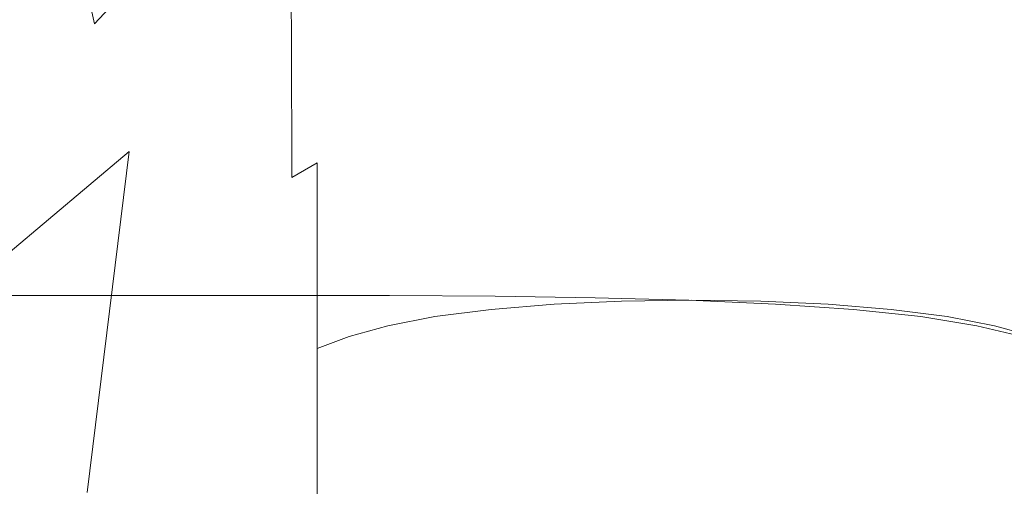
# Model space of a CAD drawing. Extents: x -994 to 0, y -1122 to 0.
# Drawn here: x -981 to -975, y -300 to -297 of the extents above; entities that cross this region are included whole.
import ezdxf

# ---------------------------------------------------------------- set-up
doc = ezdxf.new("R2010")
doc.units = 0
doc.header["$LTSCALE"] = 500
doc.header["$MEASUREMENT"] = 0
doc.layers.add('CHROM', color=253, linetype='Continuous')

msp = doc.modelspace()

# ---------------------------------------------------------------- linework, layer by layer
at = {"layer": 'CHROM', "lineweight": 0}
for points, invisible_edges in [([(-980.8579, -296.6992, 1876.527), (-980.4227, -296.4426, 1876.2872), (-980.3152, -296.8118, 1875.4878), (-980.7308, -297.2617, 1875.8937)], 7), ([(-979.2614, -297.2617, 1861.0817), (-979.2662, -296.6064, 1863.1748), (-979.056, -296.4963, 1863.1062), (-979.0536, -297.1589, 1860.9961)], 15), ([(-979.4301, -297.3691, 1861.1698), (-979.435, -296.7286, 1863.2554), (-979.2662, -296.6064, 1863.1748), (-979.2614, -297.2617, 1861.0817)], 14), ([(-980.7308, -297.2617, 1875.8937), (-981.3495, -297.6577, 1876.3191), (-981.4398, -296.934, 1876.764), (-980.8579, -296.6992, 1876.527)], 9), ([(-980.0388, -296.934, 1872.4683), (-979.9118, -296.7286, 1870.2799), (-979.99, -297.0367, 1870.3704), (-980.1489, -297.4231, 1872.6394)], 15), ([(-979.562, -297.4817, 1861.2627), (-979.5693, -296.8558, 1863.3434), (-979.435, -296.7286, 1863.2554), (-979.4301, -297.3691, 1861.1698)], 15), ([(-981.1317, -296.8118, 1893.1019), (-981.9534, -296.8118, 1893.2363), (-981.9436, -297.7703, 1895.1238), (-981.1146, -297.7703, 1895.0211)], 15), ([(-980.3396, -296.8118, 1892.9185), (-981.1317, -296.8118, 1893.1019), (-981.1146, -297.7703, 1895.0211), (-980.3128, -297.7703, 1894.8794)], 15), ([(-980.7308, -297.2617, 1875.8937), (-980.3152, -296.8118, 1875.4878), (-980.1831, -297.0415, 1874.2994), (-980.5034, -298.1028, 1875.0209)], 14), ([(-979.5475, -297.7703, 1894.6959), (-979.5841, -296.8118, 1892.6788), (-980.3396, -296.8118, 1892.9185), (-980.3128, -297.7703, 1894.8794)], 15), ([(-978.8187, -297.7726, 1894.5076), (-978.8652, -296.8118, 1892.4172), (-979.5841, -296.8118, 1892.6788), (-979.5475, -297.7703, 1894.6959)], 15), ([(-978.1245, -297.7799, 1894.3488), (-978.1782, -296.8118, 1892.1604), (-978.8652, -296.8118, 1892.4172), (-978.8187, -297.7726, 1894.5076)], 15), ([(-977.4668, -297.7898, 1894.251), (-977.5181, -296.8191, 1892.0015), (-978.1782, -296.8118, 1892.1604), (-978.1245, -297.7799, 1894.3488)], 15), ([(-979.8971, -296.8679, 1868.0695), (-979.9313, -297.0636, 1868.0598), (-980.0095, -297.3301, 1870.2994), (-979.99, -297.0367, 1870.3704)], 15), ([(-979.6624, -297.594, 1861.3556), (-979.6746, -296.9853, 1863.4338), (-979.5693, -296.8558, 1863.3434), (-979.562, -297.4817, 1861.2627)], 15), ([(-977.699, -296.8874, 1860.7834), (-977.254, -296.8607, 1860.7688), (-977.2516, -297.8166, 1858.803), (-977.6965, -297.8411, 1858.8274)], 15), ([(-976.8457, -297.8093, 1894.2557), (-976.8873, -296.8435, 1892.026), (-977.5181, -296.8191, 1892.0015), (-977.4668, -297.7898, 1894.251)], 15), ([(-977.254, -296.8607, 1860.7688), (-976.7943, -296.8534, 1860.7639), (-976.7919, -297.8093, 1858.7931), (-977.2516, -297.8166, 1858.803)], 15), ([(-976.2687, -297.8386, 1894.3193), (-976.3004, -296.8826, 1892.1531), (-976.8873, -296.8435, 1892.026), (-976.8457, -297.8093, 1894.2557)], 15), ([(-976.3323, -297.8166, 1858.803), (-976.7919, -297.8093, 1858.7931), (-976.7943, -296.8534, 1860.7639), (-976.3347, -296.8607, 1860.776)], 15), ([(-975.8873, -297.8411, 1858.8274), (-976.3323, -297.8166, 1858.803), (-976.3347, -296.8607, 1860.776), (-975.8897, -296.8874, 1860.8005)], 15), ([(-980.1831, -297.0415, 1874.2994), (-980.0388, -296.934, 1872.4683), (-980.1489, -297.4231, 1872.6394), (-980.5034, -298.1028, 1875.0209)], 15), ([(-979.8139, -297.2323, 1863.5804), (-979.8556, -297.3398, 1863.6221), (-979.8849, -297.0708, 1865.808), (-979.8458, -296.9315, 1865.7883)], 15), ([(-978.4863, -296.9902, 1860.8616), (-978.1146, -296.9291, 1860.8152), (-978.1122, -297.8802, 1858.8666), (-978.4839, -297.9341, 1858.9252)], 15), ([(-978.1146, -296.9291, 1860.8152), (-977.699, -296.8874, 1860.7834), (-977.6965, -297.8411, 1858.8274), (-978.1122, -297.8802, 1858.8666)], 15), ([(-975.7479, -297.8802, 1894.4122), (-975.7699, -296.9315, 1892.2998), (-976.3004, -296.8826, 1892.1531), (-976.2687, -297.8386, 1894.3193)], 15), ([(-975.4717, -297.8802, 1858.8666), (-975.8873, -297.8411, 1858.8274), (-975.8897, -296.8874, 1860.8005), (-975.4741, -296.9315, 1860.8372)], 15), ([(-975.2931, -297.9341, 1894.493), (-975.3102, -296.9902, 1892.4269), (-975.7699, -296.9315, 1892.2998), (-975.7479, -297.8802, 1894.4122)], 15), ([(-975.1024, -297.9341, 1858.9252), (-975.4717, -297.8802, 1858.8666), (-975.4741, -296.9315, 1860.8372), (-975.1024, -296.9902, 1860.891)], 15), ([(-979.7406, -297.6993, 1861.4386), (-979.7553, -297.1124, 1863.5144), (-979.6746, -296.9853, 1863.4338), (-979.6624, -297.594, 1861.3556)], 15), ([(-978.7943, -298.0049, 1858.9985), (-978.7969, -297.0685, 1860.9227), (-978.4863, -296.9902, 1860.8616), (-978.4839, -297.9341, 1858.9252)], 15), ([(-974.9191, -298.0049, 1894.5248), (-974.9287, -297.0685, 1892.5002), (-975.3102, -296.9902, 1892.4269), (-975.2931, -297.9341, 1894.493)], 15), ([(-975.1024, -297.9341, 1858.9252), (-975.1024, -296.9902, 1860.891), (-974.7919, -297.0685, 1860.957), (-974.7894, -298.0049, 1858.9985)], 15), ([(-979.99, -297.0367, 1870.3704), (-980.0095, -297.3301, 1870.2994), (-980.1343, -297.8827, 1872.451), (-980.1489, -297.4231, 1872.6394)], 15), ([(-979.9313, -297.0636, 1868.0598), (-979.9435, -297.2786, 1867.9963), (-979.9949, -297.6237, 1870.1309), (-980.0095, -297.3301, 1870.2994)], 15), ([(-979.8849, -297.0708, 1865.808), (-979.9069, -297.2349, 1865.8007), (-979.9435, -297.2786, 1867.9963), (-979.9313, -297.0636, 1868.0598)], 15), ([(-979.8556, -297.3398, 1863.6221), (-979.8849, -297.467, 1863.6539), (-979.9069, -297.2349, 1865.8007), (-979.8849, -297.0708, 1865.808)], 15), ([(-979.051, -298.088, 1859.0841), (-979.0536, -297.1589, 1860.9961), (-978.7969, -297.0685, 1860.9227), (-978.7943, -298.0049, 1858.9985)], 15), ([(-974.6134, -298.088, 1894.5199), (-974.6207, -297.1589, 1892.5297), (-974.9287, -297.0685, 1892.5002), (-974.9191, -298.0049, 1894.5248)], 15), ([(-974.7894, -298.0049, 1858.9985), (-974.7919, -297.0685, 1860.957), (-974.5327, -297.1589, 1861.0353), (-974.5327, -298.088, 1859.0841)], 15), ([(-979.7969, -297.7971, 1861.5145), (-979.8139, -297.2323, 1863.5804), (-979.7553, -297.1124, 1863.5144), (-979.7406, -297.6993, 1861.4386)], 15), ([(-979.2614, -298.1786, 1859.1793), (-979.2614, -297.2617, 1861.0817), (-979.0536, -297.1589, 1860.9961), (-979.051, -298.088, 1859.0841)], 15), ([(-980.5034, -298.1028, 1875.0209), (-981.3006, -298.7776, 1876.0575), (-981.3495, -297.6577, 1876.3191), (-980.7308, -297.2617, 1875.8937)], 13), ([(-979.9069, -297.2349, 1865.8007), (-979.9191, -297.4523, 1865.7762), (-979.9411, -297.538, 1867.8934), (-979.9435, -297.2786, 1867.9963)], 15), ([(-979.8849, -297.467, 1863.6539), (-979.9044, -297.6553, 1863.6904), (-979.9191, -297.4523, 1865.7762), (-979.9069, -297.2349, 1865.8007)], 15), ([(-979.7969, -297.7971, 1861.5145), (-979.8434, -297.8827, 1861.5707), (-979.8556, -297.3398, 1863.6221), (-979.8139, -297.2323, 1863.5804)], 15), ([(-979.4276, -298.2762, 1859.2797), (-979.4301, -297.3691, 1861.1698), (-979.2614, -297.2617, 1861.0817), (-979.2614, -298.1786, 1859.1793)], 14), ([(-980.0095, -297.3301, 1870.2994), (-979.9949, -297.6237, 1870.1309), (-980.0632, -298.3008, 1872.1014), (-980.1343, -297.8827, 1872.451)], 15), ([(-979.9435, -297.2786, 1867.9963), (-979.9411, -297.538, 1867.8934), (-979.9729, -297.9388, 1869.9327), (-979.9949, -297.6237, 1870.1309)], 15), ([(-979.8434, -297.8827, 1861.5707), (-979.8751, -297.9904, 1861.6318), (-979.8849, -297.467, 1863.6539), (-979.8556, -297.3398, 1863.6221)], 15), ([(-979.5597, -298.374, 1859.3823), (-979.562, -297.4817, 1861.2627), (-979.4301, -297.3691, 1861.1698), (-979.4276, -298.2762, 1859.2797)], 15), ([(-980.1489, -297.4231, 1872.6394), (-980.1343, -297.8827, 1872.451), (-980.281, -298.8999, 1874.2114), (-980.5034, -298.1028, 1875.0209)], 15), ([(-979.9191, -297.4523, 1865.7762), (-979.9216, -297.7578, 1865.7493), (-979.9337, -297.8779, 1867.7688), (-979.9411, -297.538, 1867.8934)], 15), ([(-979.9044, -297.6553, 1863.6904), (-979.9166, -297.9364, 1863.7445), (-979.9216, -297.7578, 1865.7493), (-979.9191, -297.4523, 1865.7762)], 15), ([(-979.8751, -297.9904, 1861.6318), (-979.8971, -298.154, 1861.7151), (-979.9044, -297.6553, 1863.6904), (-979.8849, -297.467, 1863.6539)], 15), ([(-979.6599, -298.472, 1859.4802), (-979.6624, -297.594, 1861.3556), (-979.562, -297.4817, 1861.2627), (-979.5597, -298.374, 1859.3823)], 15), ([(-979.9411, -297.538, 1867.8934), (-979.9337, -297.8779, 1867.7688), (-979.9484, -298.3031, 1869.7102), (-979.9729, -297.9388, 1869.9327)], 15), ([(-979.7357, -298.5649, 1859.5732), (-979.7406, -297.6993, 1861.4386), (-979.6624, -297.594, 1861.3556), (-979.6599, -298.472, 1859.4802)], 15), ([(-979.9949, -297.6237, 1870.1309), (-979.9729, -297.9388, 1869.9327), (-980.0071, -298.6699, 1871.7884), (-980.0632, -298.3008, 1872.1014)], 15), ([(-979.8971, -298.154, 1861.7151), (-979.9118, -298.4108, 1861.8348), (-979.9166, -297.9364, 1863.7445), (-979.9044, -297.6553, 1863.6904)], 15), ([(-979.792, -298.6478, 1859.6586), (-979.7969, -297.7971, 1861.5145), (-979.7406, -297.6993, 1861.4386), (-979.7357, -298.5649, 1859.5732)], 15), ([(-981.1146, -297.7703, 1895.0211), (-981.9436, -297.7703, 1895.1238), (-981.9363, -299.0537, 1896.7449), (-981.1024, -299.0537, 1896.6739)], 15), ([(-980.3128, -297.7703, 1894.8794), (-981.1146, -297.7703, 1895.0211), (-981.1024, -299.0537, 1896.6739), (-980.2932, -299.0537, 1896.5737)], 15), ([(-979.5206, -299.0537, 1896.4465), (-979.5475, -297.7703, 1894.6959), (-980.3128, -297.7703, 1894.8794), (-980.2932, -299.0537, 1896.5737)], 15), ([(-979.9288, -298.3227, 1867.6392), (-979.9337, -297.8779, 1867.7688), (-979.9216, -297.7578, 1865.7493), (-979.924, -298.1882, 1865.7322)], 15), ([(-979.924, -298.1882, 1865.7322), (-979.9216, -297.7578, 1865.7493), (-979.9166, -297.9364, 1863.7445), (-979.9216, -298.3472, 1863.8323)], 15), ([(-978.7847, -299.0537, 1896.3146), (-978.8187, -297.7726, 1894.5076), (-979.5475, -297.7703, 1894.6959), (-979.5206, -299.0537, 1896.4465)], 15), ([(-978.0853, -299.0587, 1896.1997), (-978.1245, -297.7799, 1894.3488), (-978.8187, -297.7726, 1894.5076), (-978.7847, -299.0537, 1896.3146)], 15), ([(-977.4252, -299.0709, 1896.1287), (-977.4668, -297.7898, 1894.251), (-978.1245, -297.7799, 1894.3488), (-978.0853, -299.0587, 1896.1997)], 15), ([(-979.792, -298.6478, 1859.6586), (-979.8385, -298.7214, 1859.7272), (-979.8434, -297.8827, 1861.5707), (-979.7969, -297.7971, 1861.5145)], 15), ([(-978.1122, -297.8802, 1858.8666), (-977.6965, -297.8411, 1858.8274), (-977.6965, -299.1125, 1857.1696), (-978.1122, -299.1466, 1857.2136)], 15), ([(-977.6965, -297.8411, 1858.8274), (-977.2516, -297.8166, 1858.803), (-977.2516, -299.093, 1857.1428), (-977.6965, -299.1125, 1857.1696)], 15), ([(-976.8065, -299.0857, 1896.1213), (-976.8457, -297.8093, 1894.2557), (-977.4668, -297.7898, 1894.251), (-977.4252, -299.0709, 1896.1287)], 15), ([(-977.2516, -297.8166, 1858.803), (-976.7919, -297.8093, 1858.7931), (-976.7919, -299.0857, 1857.1331), (-977.2516, -299.093, 1857.1428)], 15), ([(-976.2345, -299.1125, 1896.1556), (-976.2687, -297.8386, 1894.3193), (-976.8457, -297.8093, 1894.2557), (-976.8065, -299.0857, 1896.1213)], 15), ([(-976.3323, -299.093, 1857.1428), (-976.7919, -299.0857, 1857.1331), (-976.7919, -297.8093, 1858.7931), (-976.3323, -297.8166, 1858.803)], 15), ([(-975.8873, -299.1125, 1857.1696), (-976.3323, -299.093, 1857.1428), (-976.3323, -297.8166, 1858.803), (-975.8873, -297.8411, 1858.8274)], 15), ([(-975.7211, -299.1466, 1896.2021), (-975.7479, -297.8802, 1894.4122), (-976.2687, -297.8386, 1894.3193), (-976.2345, -299.1125, 1896.1556)], 15), ([(-975.4717, -299.1466, 1857.2136), (-975.8873, -299.1125, 1857.1696), (-975.8873, -297.8411, 1858.8274), (-975.4717, -297.8802, 1858.8666)], 15), ([(-980.1343, -297.8827, 1872.451), (-980.0632, -298.3008, 1872.1014), (-980.1416, -299.3741, 1873.7372), (-980.281, -298.8999, 1874.2114)], 15), ([(-979.9362, -298.7532, 1869.4707), (-979.9484, -298.3031, 1869.7102), (-979.9337, -297.8779, 1867.7688), (-979.9288, -298.3227, 1867.6392)], 15), ([(-979.8385, -298.7214, 1859.7272), (-979.8701, -298.8143, 1859.8079), (-979.8751, -297.9904, 1861.6318), (-979.8434, -297.8827, 1861.5707)], 15), ([(-978.4839, -297.9341, 1858.9252), (-978.1122, -297.8802, 1858.8666), (-978.1122, -299.1466, 1857.2136), (-978.4839, -299.1931, 1857.2772)], 15), ([(-975.276, -299.1931, 1896.2363), (-975.2931, -297.9341, 1894.493), (-975.7479, -297.8802, 1894.4122), (-975.7211, -299.1466, 1896.2021)], 15), ([(-975.1024, -299.1931, 1857.2772), (-975.4717, -299.1466, 1857.2136), (-975.4717, -297.8802, 1858.8666), (-975.1024, -297.9341, 1858.9252)], 15), ([(-979.9729, -297.9388, 1869.9327), (-979.9484, -298.3031, 1869.7102), (-979.968, -299.0465, 1871.478), (-980.0071, -298.6699, 1871.7884)], 15), ([(-979.9216, -298.3472, 1863.8323), (-979.9166, -297.9364, 1863.7445), (-979.9118, -298.4108, 1861.8348), (-979.9216, -298.7971, 1862.0133)], 15), ([(-978.7943, -299.2543, 1857.358), (-978.7943, -298.0049, 1858.9985), (-978.4839, -297.9341, 1858.9252), (-978.4839, -299.1931, 1857.2772)], 15), ([(-974.9068, -299.2543, 1896.2314), (-974.9191, -298.0049, 1894.5248), (-975.2931, -297.9341, 1894.493), (-975.276, -299.1931, 1896.2363)], 15), ([(-975.1024, -299.1931, 1857.2772), (-975.1024, -297.9341, 1858.9252), (-974.7894, -298.0049, 1858.9985), (-974.7894, -299.2543, 1857.358)], 15), ([(-979.8701, -298.8143, 1859.8079), (-979.8945, -298.9585, 1859.9227), (-979.8971, -298.154, 1861.7151), (-979.8751, -297.9904, 1861.6318)], 15), ([(-979.051, -299.3252, 1857.4509), (-979.051, -298.088, 1859.0841), (-978.7943, -298.0049, 1858.9985), (-978.7943, -299.2543, 1857.358)], 15), ([(-974.6061, -299.3252, 1896.1923), (-974.6134, -298.088, 1894.5199), (-974.9191, -298.0049, 1894.5248), (-974.9068, -299.2543, 1896.2314)], 15), ([(-974.7894, -299.2543, 1857.358), (-974.7894, -298.0049, 1858.9985), (-974.5327, -298.088, 1859.0841), (-974.5327, -299.3252, 1857.4509)], 15), ([(-980.5034, -298.1028, 1875.0209), (-980.7798, -300.3546, 1875.7128), (-981.369, -300.4915, 1876.1478), (-981.3006, -298.7776, 1876.0575)], 6), ([(-980.5034, -298.1028, 1875.0209), (-980.281, -298.8999, 1874.2114), (-980.4252, -300.5575, 1875.2823), (-980.7798, -300.3546, 1875.7128)], 15), ([(-979.2614, -299.4036, 1857.5559), (-979.2614, -298.1786, 1859.1793), (-979.051, -298.088, 1859.0841), (-979.051, -299.3252, 1857.4509)], 14), ([(-979.8945, -298.9585, 1859.9227), (-979.9118, -299.1908, 1860.0988), (-979.9118, -298.4108, 1861.8348), (-979.8971, -298.154, 1861.7151)], 15), ([(-979.4276, -299.4866, 1857.666), (-979.4276, -298.2762, 1859.2797), (-979.2614, -298.1786, 1859.1793), (-979.2614, -299.4036, 1857.5559)], 13), ([(-979.9264, -298.9169, 1867.5244), (-979.9288, -298.3227, 1867.6392), (-979.924, -298.1882, 1865.7322), (-979.9264, -298.7823, 1865.7247)], 15), ([(-979.9264, -298.7823, 1865.7247), (-979.924, -298.1882, 1865.7322), (-979.9216, -298.3472, 1863.8323), (-979.9264, -298.9243, 1863.9252)], 15), ([(-980.0632, -298.3008, 1872.1014), (-980.0071, -298.6699, 1871.7884), (-980.0462, -299.7579, 1873.3484), (-980.1416, -299.3741, 1873.7372)], 15), ([(-979.9435, -299.4817, 1871.1406), (-979.968, -299.0465, 1871.478), (-979.9484, -298.3031, 1869.7102), (-979.9362, -298.7532, 1869.4707)], 15), ([(-979.5597, -299.5723, 1857.776), (-979.5597, -298.374, 1859.3823), (-979.4276, -298.2762, 1859.2797), (-979.4276, -299.4866, 1857.666)], 15), ([(-979.9288, -299.3252, 1869.2408), (-979.9362, -298.7532, 1869.4707), (-979.9288, -298.3227, 1867.6392), (-979.9264, -298.9169, 1867.5244)], 15), ([(-979.9264, -298.9243, 1863.9252), (-979.9216, -298.3472, 1863.8323), (-979.9216, -298.7971, 1862.0133), (-979.9264, -299.3351, 1862.2112)], 15), ([(-979.6599, -299.6554, 1857.8861), (-979.6599, -298.472, 1859.4802), (-979.5597, -298.374, 1859.3823), (-979.5597, -299.5723, 1857.776)], 15), ([(-979.9216, -298.7971, 1862.0133), (-979.9118, -298.4108, 1861.8348), (-979.9118, -299.1908, 1860.0988), (-979.9216, -299.5378, 1860.358)], 15), ([(-979.7357, -299.736, 1857.9886), (-979.7357, -298.5649, 1859.5732), (-979.6599, -298.472, 1859.4802), (-979.6599, -299.6554, 1857.8861)], 15), ([(-979.792, -299.8068, 1858.0815), (-979.792, -298.6478, 1859.6586), (-979.7357, -298.5649, 1859.5732), (-979.7357, -299.736, 1857.9886)], 15), ([(-980.0071, -298.6699, 1871.7884), (-979.968, -299.0465, 1871.478), (-979.9876, -300.1174, 1872.9791), (-980.0462, -299.7579, 1873.3484)], 15), ([(-979.792, -299.8068, 1858.0815), (-979.8385, -299.8705, 1858.16), (-979.8385, -298.7214, 1859.7272), (-979.792, -298.6478, 1859.6586)], 15), ([(-979.9313, -299.9952, 1870.7958), (-979.9435, -299.4817, 1871.1406), (-979.9362, -298.7532, 1869.4707), (-979.9288, -299.3252, 1869.2408)], 15), ([(-979.8385, -299.8705, 1858.16), (-979.8701, -299.9488, 1858.2552), (-979.8701, -298.8143, 1859.8079), (-979.8385, -298.7214, 1859.7272)], 15), ([(-979.9264, -299.5795, 1865.7223), (-979.9264, -298.7823, 1865.7247), (-979.9264, -298.9243, 1863.9252), (-979.9264, -299.7067, 1864.0035)], 15), ([(-979.9264, -299.7067, 1867.4388), (-979.9264, -298.9169, 1867.5244), (-979.9264, -298.7823, 1865.7247), (-979.9264, -299.5795, 1865.7223)], 15), ([(-979.9264, -299.3351, 1862.2112), (-979.9216, -298.7971, 1862.0133), (-979.9216, -299.5378, 1860.358), (-979.9264, -300.0099, 1860.6611)], 15), ([(-979.8701, -299.9488, 1858.2552), (-979.8945, -300.0759, 1858.3971), (-979.8945, -298.9585, 1859.9227), (-979.8701, -298.8143, 1859.8079)], 15), ([(-980.281, -298.8999, 1874.2114), (-980.1416, -299.3741, 1873.7372), (-980.2197, -300.9098, 1874.8741), (-980.4252, -300.5575, 1875.2823)], 15), ([(-979.9264, -300.0587, 1869.0549), (-979.9288, -299.3252, 1869.2408), (-979.9264, -298.9169, 1867.5244), (-979.9264, -299.7067, 1867.4388)], 15), ([(-979.9264, -299.7067, 1864.0035), (-979.9264, -298.9243, 1863.9252), (-979.9264, -299.3351, 1862.2112), (-979.9264, -300.0587, 1862.3874)], 15), ([(-979.8945, -300.0759, 1858.3971), (-979.9118, -300.274, 1858.6123), (-979.9118, -299.1908, 1860.0988), (-979.8945, -298.9585, 1859.9227)], 15), ([(-981.9363, -299.0537, 1896.7449), (-981.9314, -300.7018, 1898.0065), (-981.0927, -300.7018, 1897.9602), (-981.1024, -299.0537, 1896.6739)], 7), ([(-981.1024, -299.0537, 1896.6739), (-981.0927, -300.7018, 1897.9602), (-980.281, -300.7018, 1897.8942), (-980.2932, -299.0537, 1896.5737)], 7), ([(-980.2932, -299.0537, 1896.5737), (-980.281, -300.7018, 1897.8942), (-979.501, -300.7018, 1897.8083), (-979.5206, -299.0537, 1896.4465)], 7), ([(-979.9509, -300.5134, 1872.5659), (-979.9876, -300.1174, 1872.9791), (-979.968, -299.0465, 1871.478), (-979.9435, -299.4817, 1871.1406)], 15), ([(-979.5206, -299.0537, 1896.4465), (-979.501, -300.7018, 1897.8083), (-978.76, -300.7018, 1897.7179), (-978.7847, -299.0537, 1896.3146)], 7), ([(-978.7847, -299.0537, 1896.3146), (-978.76, -300.7018, 1897.7179), (-978.056, -300.7067, 1897.6399), (-978.0853, -299.0587, 1896.1997)], 7), ([(-978.0853, -299.0587, 1896.1997), (-978.056, -300.7067, 1897.6399), (-977.3933, -300.714, 1897.5859), (-977.4252, -299.0709, 1896.1287)], 7), ([(-977.4252, -299.0709, 1896.1287), (-977.3933, -300.714, 1897.5859), (-976.7772, -300.7288, 1897.5738), (-976.8065, -299.0857, 1896.1213)], 7), ([(-976.7919, -299.0857, 1857.1331), (-976.7919, -300.7288, 1855.8419), (-977.2516, -300.7335, 1855.8518), (-977.2516, -299.093, 1857.1428)], 7), ([(-976.8065, -299.0857, 1896.1213), (-976.7772, -300.7288, 1897.5738), (-976.21, -300.7483, 1897.5835), (-976.2345, -299.1125, 1896.1556)], 7), ([(-976.3323, -299.093, 1857.1428), (-976.3323, -300.7335, 1855.8518), (-976.7919, -300.7288, 1855.8419), (-976.7919, -299.0857, 1857.1331)], 7), ([(-978.1122, -299.1466, 1857.2136), (-978.1122, -300.7751, 1855.9277), (-978.4839, -300.8118, 1855.9936), (-978.4839, -299.1931, 1857.2772)], 7), ([(-977.6965, -299.1125, 1857.1696), (-977.6965, -300.7483, 1855.8812), (-978.1122, -300.7751, 1855.9277), (-978.1122, -299.1466, 1857.2136)], 7), ([(-977.2516, -299.093, 1857.1428), (-977.2516, -300.7335, 1855.8518), (-977.6965, -300.7483, 1855.8812), (-977.6965, -299.1125, 1857.1696)], 7), ([(-975.8873, -299.1125, 1857.1696), (-975.8873, -300.7483, 1855.8812), (-976.3323, -300.7335, 1855.8518), (-976.3323, -299.093, 1857.1428)], 7), ([(-976.2345, -299.1125, 1896.1556), (-976.21, -300.7483, 1897.5835), (-975.7014, -300.7751, 1897.5958), (-975.7211, -299.1466, 1896.2021)], 7), ([(-975.4717, -299.1466, 1857.2136), (-975.4717, -300.7751, 1855.9277), (-975.8873, -300.7483, 1855.8812), (-975.8873, -299.1125, 1857.1696)], 7), ([(-975.7211, -299.1466, 1896.2021), (-975.7014, -300.7751, 1897.5958), (-975.2638, -300.8118, 1897.5934), (-975.276, -299.1931, 1896.2363)], 7), ([(-975.1024, -299.1931, 1857.2772), (-975.1024, -300.8118, 1855.9936), (-975.4717, -300.7751, 1855.9277), (-975.4717, -299.1466, 1857.2136)], 7), ([(-979.9216, -299.5378, 1860.358), (-979.9118, -299.1908, 1860.0988), (-979.9118, -300.274, 1858.6123), (-979.9216, -300.5746, 1858.9375)], 15), ([(-978.4839, -299.1931, 1857.2772), (-978.4839, -300.8118, 1855.9936), (-978.7943, -300.8606, 1856.0791), (-978.7943, -299.2543, 1857.358)], 7), ([(-975.276, -299.1931, 1896.2363), (-975.2638, -300.8118, 1897.5934), (-974.8971, -300.8606, 1897.559), (-974.9068, -299.2543, 1896.2314)], 7), ([(-974.7894, -299.2543, 1857.358), (-974.7894, -300.8606, 1856.0791), (-975.1024, -300.8118, 1855.9936), (-975.1024, -299.1931, 1857.2772)], 7), ([(-978.7943, -299.2543, 1857.358), (-978.7943, -300.8606, 1856.0791), (-979.051, -300.917, 1856.1819), (-979.051, -299.3252, 1857.4509)], 7), ([(-974.9068, -299.2543, 1896.2314), (-974.8971, -300.8606, 1897.559), (-974.6012, -300.917, 1897.4955), (-974.6061, -299.3252, 1896.1923)], 7), ([(-974.5327, -299.3252, 1857.4509), (-974.5327, -300.917, 1856.1819), (-974.7894, -300.8606, 1856.0791), (-974.7894, -299.2543, 1857.358)], 7), ([(-979.9264, -300.6063, 1870.4681), (-979.9313, -299.9952, 1870.7958), (-979.9288, -299.3252, 1869.2408), (-979.9264, -300.0587, 1869.0549)], 15), ([(-979.9264, -300.0587, 1862.3874), (-979.9264, -299.3351, 1862.2112), (-979.9264, -300.0099, 1860.6611), (-979.9264, -300.6063, 1860.9766)], 15), ([(-979.051, -299.3252, 1857.4509), (-979.051, -300.917, 1856.1819), (-979.2614, -300.9781, 1856.292), (-979.2614, -299.4036, 1857.5559)], 3), ([(-980.1416, -299.3741, 1873.7372), (-980.0462, -299.7579, 1873.3484), (-980.0878, -301.2225, 1874.5049), (-980.2197, -300.9098, 1874.8741)], 15), ([(-979.2614, -299.4036, 1857.5559), (-979.2614, -300.9781, 1856.292), (-979.4276, -301.0442, 1856.4093), (-979.4276, -299.4866, 1857.666)], 13), ([(-979.9337, -300.9414, 1872.1112), (-979.9509, -300.5134, 1872.5659), (-979.9435, -299.4817, 1871.1406), (-979.9313, -299.9952, 1870.7958)], 15), ([(-979.9264, -300.0099, 1860.6611), (-979.9216, -299.5378, 1860.358), (-979.9216, -300.5746, 1858.9375), (-979.9264, -300.9586, 1859.3458)], 15), ([(-979.4276, -299.4866, 1857.666), (-979.4276, -301.0442, 1856.4093), (-979.5597, -301.1127, 1856.5289), (-979.5597, -299.5723, 1857.776)], 15), ([(-979.9264, -300.6211, 1865.7223), (-979.9264, -299.5795, 1865.7223), (-979.9264, -299.7067, 1864.0035), (-979.9264, -300.7312, 1864.0403)], 15), ([(-979.9264, -300.7312, 1867.4022), (-979.9264, -299.7067, 1867.4388), (-979.9264, -299.5795, 1865.7223), (-979.9264, -300.6211, 1865.7223)], 15), ([(-979.5597, -299.5723, 1857.776), (-979.5597, -301.1127, 1856.5289), (-979.6599, -301.1785, 1856.6464), (-979.6599, -299.6554, 1857.8861)], 15), ([(-979.6599, -299.6554, 1857.8861), (-979.6599, -301.1785, 1856.6464), (-979.7357, -301.2397, 1856.7565), (-979.7357, -299.736, 1857.9886)], 15), ([(-979.9264, -300.7312, 1864.0403), (-979.9264, -299.7067, 1864.0035), (-979.9264, -300.0587, 1862.3874), (-979.9264, -301.0099, 1862.473)], 15), ([(-979.9264, -301.0099, 1868.9694), (-979.9264, -300.0587, 1869.0549), (-979.9264, -299.7067, 1867.4388), (-979.9264, -300.7312, 1867.4022)], 15), ([(-979.7357, -299.736, 1857.9886), (-979.7357, -301.2397, 1856.7565), (-979.792, -301.2985, 1856.8568), (-979.792, -299.8068, 1858.0815)], 15), ([(-980.0462, -299.7579, 1873.3484), (-979.9876, -300.1174, 1872.9791), (-980.0071, -301.5234, 1874.1212), (-980.0878, -301.2225, 1874.5049)], 15), ([(-979.792, -301.2985, 1856.8568), (-979.8385, -301.3474, 1856.9423), (-979.8385, -299.8705, 1858.16), (-979.792, -299.8068, 1858.0815)], 15), ([(-979.8385, -301.3474, 1856.9423), (-979.8701, -301.4109, 1857.0474), (-979.8701, -299.9488, 1858.2552), (-979.8385, -299.8705, 1858.16)], 15), ([(-979.9264, -301.401, 1871.6246), (-979.9337, -300.9414, 1872.1112), (-979.9313, -299.9952, 1870.7958), (-979.9264, -300.6063, 1870.4681)], 15), ([(-979.8701, -301.4109, 1857.0474), (-979.8945, -301.5111, 1857.2063), (-979.8945, -300.0759, 1858.3971), (-979.8701, -299.9488, 1858.2552)], 15), ([(-979.9264, -300.6063, 1860.9766), (-979.9264, -300.0099, 1860.6611), (-979.9264, -300.9586, 1859.3458), (-979.9264, -301.401, 1859.8199)], 15), ([(-979.9264, -301.0099, 1862.473), (-979.9264, -300.0587, 1862.3874), (-979.9264, -300.6063, 1860.9766), (-979.9264, -301.4083, 1861.1378)], 15), ([(-979.9264, -301.4083, 1870.3068), (-979.9264, -300.6063, 1870.4681), (-979.9264, -300.0587, 1869.0549), (-979.9264, -301.0099, 1868.9694)], 15), ([(-979.9581, -301.8485, 1873.6664), (-980.0071, -301.5234, 1874.1212), (-979.9876, -300.1174, 1872.9791), (-979.9509, -300.5134, 1872.5659)], 15), ([(-979.8945, -301.5111, 1857.2063), (-979.9118, -301.6676, 1857.4558), (-979.9118, -300.274, 1858.6123), (-979.8945, -300.0759, 1858.3971)], 15), ([(-979.9216, -300.5746, 1858.9375), (-979.9118, -300.274, 1858.6123), (-979.9118, -301.6676, 1857.4558), (-979.9216, -301.9071, 1857.8298)], 15)]:
    msp.add_3dface(points, dxfattribs=dict(at, invisible_edges=invisible_edges))

doc.saveas('drawing.dxf')
